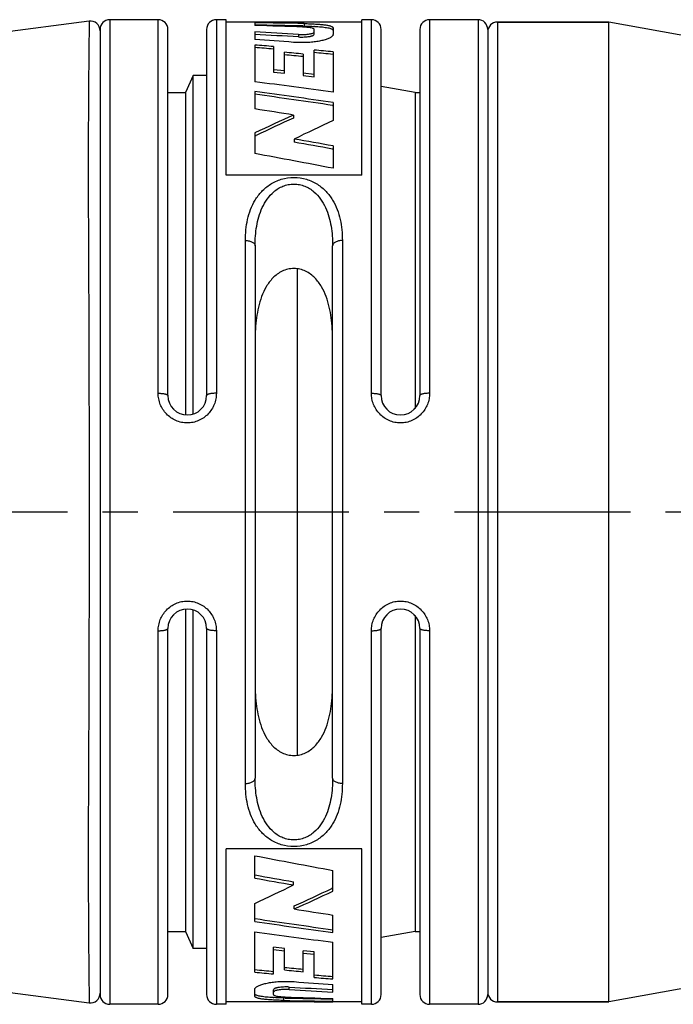
# Model space of a CAD drawing. Units: millimetres. Extents: x 0 to 210, y 0 to 297.
# Drawn here: x 78 to 105, y 210 to 250 of the extents above; entities that cross this region are included whole.
import ezdxf

# ---------------------------------------------------------------- set-up
doc = ezdxf.new("R2010")
doc.units = ezdxf.units.MM
doc.header["$LTSCALE"] = 19.36
doc.linetypes.add('CENTER', pattern=[0.6, 0.375, -0.075, 0.075, -0.075])
doc.layers.get('0').update_dxf_attribs({"linetype": 'CONTINUOUS'})
doc.layers.add('BEZUGSACHSEN', color=7, linetype='CONTINUOUS')
doc.layers.add('RUNDUNGEN', color=7, linetype='CONTINUOUS')

msp = doc.modelspace()

# ---------------------------------------------------------------- linework, layer by layer
at = {"color": 7, "linetype": 'CONTINUOUS'}
for p, q in [((80.8884, 250.2413), (53.2402, 246.647)), ((86.54, 243.8942), (86.54, 250.3)), ((87.7296, 250.2), (86.54, 250.2)), ((87.7296, 250.2), (87.7296, 250.1989)), ((87.7296, 250.1747), (87.7296, 250.0638)), ((88.5037, 250.2), (88.5037, 250.1957)), ((92.14, 250.2), (88.5037, 250.2)), ((92.14, 243.8942), (92.14, 250.3)), ((87.7296, 249.7928), (87.7296, 249.4828)), ((89.7036, 250.041), (89.7596, 250.0398)), ((90.181, 249.6976), (90.1808, 249.8977)), ((90.9549, 249.9605), (90.9549, 249.6896)), ((90.9549, 249.6896), (90.955, 249.6862)), ((87.7296, 249.2558), (87.7296, 247.7395)), ((88.5037, 249.1921), (88.5037, 248.1411)), ((88.9554, 248.0885), (88.9554, 248.955)), ((89.7295, 248.8823), (89.7295, 247.9969)), ((90.1812, 247.9425), (90.1812, 249.0471)), ((90.9549, 248.977), (90.9549, 247.3093)), ((89.7193, 248.7763), (89.7295, 248.7753)), ((90.9451, 248.8714), (90.9549, 248.8705)), ((88.5037, 248.2518), (88.9554, 248.1995)), ((88.5037, 248.1411), (88.9554, 248.0885)), ((89.7295, 248.1085), (90.1812, 248.0545)), ((85.19, 248), (84.8636, 247.3)), ((85.19, 234.0418), (85.19, 248)), ((85.74, 248), (85.19, 248)), ((89.7295, 247.9969), (90.1812, 247.9425)), ((84.14, 247.3), (84.8636, 247.3)), ((84.8636, 247.3), (84.8636, 234.0049)), ((87.7296, 247.3417), (87.7296, 246.6178)), ((94.34, 247.3), (92.94, 247.5469)), ((94.34, 247.3), (94.34, 234.2734)), ((94.34, 247.3), (94.54, 247.3)), ((90.9549, 246.8819), (90.9549, 246.1376)), ((90.9376, 246.7647), (90.9549, 246.7621)), ((89.3308, 246.3696), (89.3308, 246.246)), ((87.7296, 245.6294), (87.7296, 244.7775)), ((87.7296, 245.5), (87.7802, 245.5244)), ((89.3537, 245.3788), (89.3537, 245.2472)), ((90.9315, 244.9663), (90.9549, 244.9621)), ((90.9549, 245.0961), (90.9549, 244.1721)), ((92.14, 243.8942), (86.54, 243.8942)), ((89.486, 219.9714), (89.486, 240.0281)), ((84.8636, 225.9951), (84.8636, 212.7)), ((85.19, 212), (85.19, 225.9582)), ((94.34, 225.7266), (94.34, 212.7)), ((86.54, 209.7), (86.54, 216.1058)), ((92.14, 216.1058), (86.54, 216.1058)), ((92.14, 209.7), (92.14, 216.1058)), ((87.7251, 214.9039), (87.7251, 215.8279)), ((90.9504, 214.3706), (90.9504, 215.2225)), ((87.7485, 215.0337), (87.7251, 215.0379)), ((89.3263, 214.6212), (89.3263, 214.7528)), ((90.9504, 214.5), (90.8998, 214.4756)), ((87.7251, 213.1181), (87.7251, 213.8624)), ((89.3492, 213.6304), (89.3492, 213.754)), ((53.2402, 213.353), (80.8884, 209.7587)), ((87.7424, 213.2353), (87.7251, 213.2379)), ((90.9504, 212.6583), (90.9504, 213.3822)), ((84.14, 212.7), (84.8636, 212.7)), ((84.8636, 212.7), (85.19, 212)), ((87.7251, 211.023), (87.7251, 212.6907)), ((94.34, 212.7), (92.94, 212.4531)), ((94.34, 212.7), (94.54, 212.7)), ((85.74, 212), (85.19, 212)), ((88.4988, 210.9529), (88.4988, 212.0575)), ((88.9505, 212.0031), (88.4988, 212.0575)), ((88.9505, 211.8915), (88.4988, 211.9455)), ((88.9505, 211.1177), (88.9505, 212.0031)), ((90.9504, 210.7442), (90.9504, 212.2605)), ((89.7246, 211.045), (89.7246, 211.9115)), ((90.1763, 211.8589), (89.7246, 211.9115)), ((90.1763, 211.7482), (89.7246, 211.8005)), ((90.1763, 210.8079), (90.1763, 211.8589)), ((87.7349, 211.1286), (87.7251, 211.1295)), ((88.9607, 211.2237), (88.9505, 211.2247)), ((87.7251, 210.3104), (87.725, 210.3138)), ((87.7251, 210.0395), (87.7251, 210.3104)), ((90.9504, 210.2072), (90.9504, 210.5172)), ((88.4992, 210.1023), (88.499, 210.3024)), ((88.9764, 209.959), (88.9204, 209.9602)), ((90.9504, 209.8253), (90.9504, 209.9362)), ((90.1763, 209.8), (86.54, 209.8)), ((90.1763, 209.8), (90.1763, 209.8043)), ((90.9504, 209.8), (90.9504, 209.8011)), ((92.14, 209.8), (90.9504, 209.8))]:
    msp.add_line(p, q, dxfattribs=at)
at = {"color": 9, "linetype": 'CONTINUOUS'}
for p, q in [((89.7596, 250.1401), (89.7596, 250.0398)), ((89.5312, 249.6907), (89.5312, 249.5881)), ((89.1488, 210.3093), (89.1488, 210.4119)), ((88.9204, 209.8599), (88.9204, 209.9602))]:
    msp.add_line(p, q, dxfattribs=at)
at = {"color": 7, "linetype": 'CONTINUOUS'}
for centre, radius, start, end in [((86.9443, -31.1913), 281.3913, 89.682475, 89.840086), ((83.9461, -31.8297), 282.0297, 88.818861, 89.231324), ((83.9464, -30.5093), 280.6093, 88.824382, 89.227496), ((78.905, -33.9404), 284.1412, 87.822155, 88.220254), ((72.2787, -38.778), 288.9842, 86.577373, 86.935138), ((72.2861, -37.2541), 287.3601, 86.559494, 86.919286), ((89.683, 240.52), 9.518, 86.95021, 87.12045), ((66.9356, -44.2485), 294.4664, 85.638229, 85.950631), ((63.6696, -47.7714), 298.0001, 85.219668, 85.368996), ((63.6963, -45.9302), 296.0582, 85.195125, 85.343736), ((60.9486, -53.2464), 303.4965, 84.558417, 84.705191), ((63.342, -51.5574), 301.8003, 84.75045, 84.897934), ((63.3797, -49.5702), 299.7119, 84.722863, 84.869513), ((60.9917, -51.1913), 301.34, 84.529523, 84.675419), ((45.5564, -80.7589), 331.1945, 82.121382, 82.684281), ((41.5957, -87.7868), 338.289, 81.610116, 82.161896), ((41.8379, -83.9042), 334.2943, 81.554099, 82.10955), ((34.4145, -102.5258), 353.1909, 81.055016, 81.31786), ((113.3707, 192.2634), 59.2064, 113.956096, 115.66316), ((113.1663, 193.001), 58.3366, 114.116038, 115.7958), ((115.8403, 191.5586), 59.9846, 114.510742, 116.203211), ((23.7265, -131.0298), 382.0869, 79.866031, 80.10984), ((24.5538, -123.2373), 374.1388, 79.780795, 80.026214), ((14.8498, -152.384), 403.793, 79.13618, 79.601812), ((163.8301, 612.384), 403.793, 259.13618, 259.601812), ((154.9535, 591.0298), 382.0869, 259.866031, 260.10984), ((154.1262, 583.2373), 374.1388, 259.780795, 260.026214), ((62.8397, 268.4414), 59.9846, 294.510742, 296.203211), ((65.5137, 266.999), 58.3366, 294.116038, 295.7958), ((65.3093, 267.7366), 59.2064, 293.956096, 295.66316), ((144.2655, 562.5258), 353.1909, 261.055016, 261.31786), ((136.8421, 543.9042), 334.2943, 261.554099, 262.10955), ((137.0843, 547.7868), 338.289, 261.610116, 262.161896), ((133.1236, 540.7589), 331.1945, 262.121382, 262.684281), ((115.3003, 509.5702), 299.7119, 264.722863, 264.869513), ((117.6883, 511.1913), 301.34, 264.529523, 264.675419), ((115.338, 511.5574), 301.8003, 264.75045, 264.897934), ((117.7314, 513.2464), 303.4965, 264.558417, 264.705191), ((115.0104, 507.7714), 298.0001, 265.219668, 265.368996), ((114.9837, 505.9302), 296.0582, 265.195125, 265.343736), ((106.3939, 497.2541), 287.3601, 266.559494, 266.919286), ((106.4013, 498.778), 288.9842, 266.577373, 266.935138), ((111.7444, 504.2485), 294.4664, 265.638229, 265.950631), ((88.997, 219.48), 9.518, 266.95021, 267.12045), ((94.7336, 490.5093), 280.6093, 268.824382, 269.227496), ((99.775, 493.9404), 284.1412, 267.822155, 268.220254), ((94.7339, 491.8297), 282.0297, 268.818861, 269.231324), ((91.7357, 491.1913), 281.3913, 269.682475, 269.840086)]:
    msp.add_arc(centre, radius, start, end, dxfattribs=at)
for points, knots in [([(89.7596, 250.1401), (89.8423, 250.1383), (90.0019, 250.1339), (90.2302, 250.1237), (90.4349, 250.1092), (90.5879, 250.0929), (90.6944, 250.0769), (90.7614, 250.0642), (90.819, 250.0504), (90.8666, 250.0354), (90.904, 250.0191), (90.9314, 250.0016), (90.9493, 249.9824), (90.9544, 249.9674), (90.9549, 249.9605)], [0, 0, 0, 0, 0.2006438, 0.3876162, 0.5549481, 0.6987596, 0.7610204, 0.8163492, 0.8643617, 0.9047349, 0.9374175, 0.9631237, 0.9832092, 1, 1, 1, 1]), ([(89.5312, 249.6907), (89.602, 249.6869), (89.7075, 249.6852), (89.8447, 249.6931), (89.9389, 249.7035), (90.0216, 249.7174), (90.0893, 249.7343), (90.1392, 249.7525), (90.1647, 249.7691), (90.1722, 249.7782)], [0, 0, 0, 0, 0.3239297, 0.4816627, 0.6279342, 0.7571438, 0.8647673, 0.9463132, 1, 1, 1, 1]), ([(89.5312, 249.5881), (89.5709, 249.586), (89.6505, 249.5832), (89.7683, 249.5854), (89.8804, 249.5937), (89.9673, 249.6053), (90.0295, 249.6173), (90.0692, 249.6269), (90.104, 249.6375), (90.1438, 249.6527), (90.1811, 249.6751), (90.181, 249.6976)], [0, 0, 0, 0, 0.1758973, 0.3528862, 0.5217197, 0.6739113, 0.7413912, 0.8020716, 0.8552913, 0.9003574, 1, 1, 1, 1]), ([(89.8947, 249.983), (89.8796, 249.9845), (89.8157, 249.99), (89.7517, 249.9936), (89.7027, 249.9956)], [0, 0, 0, 0, 0.2362936, 1, 1, 1, 1]), ([(89.7596, 250.0398), (89.7943, 250.0391), (89.9282, 250.0358), (90.0621, 250.0311), (90.1612, 250.0261)], [0, 0, 0, 0, 0.2591051, 1, 1, 1, 1]), ([(90.1808, 249.8977), (90.18, 249.9025), (90.1749, 249.9131), (90.1593, 249.9262), (90.1352, 249.9381), (90.0863, 249.9542), (90.0051, 249.9704), (89.9345, 249.9791), (89.8947, 249.983)], [0, 0, 0, 0, 0.0476612, 0.1095626, 0.1949534, 0.3081422, 0.6103116, 1, 1, 1, 1]), ([(90.1722, 249.7782), (90.1736, 249.7799), (90.1782, 249.7862), (90.1808, 249.794), (90.1808, 249.7996)], [0, 0, 0, 0, 0.28346, 1, 1, 1, 1]), ([(90.1894, 250.0246), (90.2825, 250.0197), (90.4507, 250.0082), (90.6483, 249.9853), (90.7763, 249.9607), (90.8477, 249.9415), (90.9013, 249.9205), (90.9293, 249.9022), (90.9388, 249.8922)], [0, 0, 0, 0, 0.3636545, 0.6581491, 0.7757189, 0.8719316, 0.946222, 1, 1, 1, 1]), ([(90.9388, 249.8922), (90.9434, 249.8875), (90.951, 249.8774), (90.9545, 249.8651), (90.9549, 249.8593)], [0, 0, 0, 0, 0.5328462, 1, 1, 1, 1]), ([(90.8991, 249.5949), (90.886, 249.5843), (90.8553, 249.5637), (90.7792, 249.524), (90.6583, 249.4788), (90.4865, 249.4328), (90.2847, 249.3952), (90.0603, 249.3681), (89.8212, 249.3529), (89.5763, 249.3513), (89.4122, 249.3592), (89.3309, 249.3651)], [0, 0, 0, 0, 0.0314619, 0.0687324, 0.160002, 0.2716187, 0.400642, 0.5428539, 0.6935217, 0.8476785, 1, 1, 1, 1]), ([(90.9549, 249.6862), (90.955, 249.6786), (90.9525, 249.6626), (90.9416, 249.6393), (90.9235, 249.6161), (90.9079, 249.6019), (90.8991, 249.5949)], [0, 0, 0, 0, 0.2051796, 0.4312635, 0.6927672, 1, 1, 1, 1]), ([(90.94, 237.0882), (90.94, 237.2427), (90.9319, 237.5498), (90.8896, 238.0062), (90.8098, 238.4529), (90.6823, 238.8856), (90.4925, 239.2964), (90.265, 239.6046), (90.0316, 239.8096), (89.8252, 239.9357), (89.5913, 240.0201), (89.3398, 240.0501), (89.0883, 240.02), (88.8545, 239.9356), (88.6482, 239.8095), (88.4149, 239.6045), (88.1875, 239.2963), (87.9977, 238.8856), (87.8702, 238.4529), (87.7904, 238.0062), (87.7481, 237.5498), (87.74, 237.2427), (87.74, 237.0882)], [0, 0, 0, 0, 0.062634, 0.1245105, 0.1856913, 0.2463609, 0.3069519, 0.3683712, 0.399965, 0.4324328, 0.4658803, 0.5000309, 0.5341768, 0.5676115, 0.6000642, 0.6316469, 0.6930565, 0.7536428, 0.8143095, 0.875489, 0.9373656, 1, 1, 1, 1]), ([(87.74, 222.9118), (87.74, 222.7573), (87.7481, 222.4502), (87.7904, 221.9938), (87.8702, 221.5471), (87.9977, 221.1143), (88.1875, 220.7036), (88.415, 220.3954), (88.6484, 220.1904), (88.8548, 220.0643), (89.0888, 219.9799), (89.3403, 219.9499), (89.5917, 219.98), (89.8255, 220.0644), (90.0318, 220.1906), (90.2651, 220.3955), (90.4925, 220.7037), (90.6823, 221.1144), (90.8098, 221.5471), (90.8896, 221.9938), (90.9319, 222.4502), (90.94, 222.7573), (90.94, 222.9118)], [0, 0, 0, 0, 0.0626343, 0.124511, 0.1856919, 0.2463615, 0.3069531, 0.3683744, 0.3999693, 0.4324378, 0.4658853, 0.500037, 0.5341834, 0.5676162, 0.6000663, 0.631648, 0.6930564, 0.7536424, 0.8143094, 0.8754892, 0.9373658, 1, 1, 1, 1]), ([(87.7251, 210.3138), (87.725, 210.3214), (87.7275, 210.3374), (87.7384, 210.3607), (87.7565, 210.3839), (87.7721, 210.3981), (87.7809, 210.4051)], [0, 0, 0, 0, 0.2051796, 0.4312635, 0.6927672, 1, 1, 1, 1]), ([(87.7809, 210.4051), (87.794, 210.4157), (87.8247, 210.4363), (87.9008, 210.476), (88.0217, 210.5212), (88.1935, 210.5672), (88.3953, 210.6048), (88.6197, 210.6319), (88.8588, 210.6471), (89.1037, 210.6487), (89.2678, 210.6408), (89.3491, 210.6349)], [0, 0, 0, 0, 0.0314619, 0.0687324, 0.160002, 0.2716187, 0.400642, 0.5428539, 0.6935217, 0.8476785, 1, 1, 1, 1]), ([(89.1488, 210.4119), (89.1091, 210.414), (89.0295, 210.4168), (88.9117, 210.4146), (88.7996, 210.4063), (88.7126, 210.3947), (88.6505, 210.3827), (88.6108, 210.3731), (88.576, 210.3625), (88.5362, 210.3473), (88.4989, 210.3249), (88.4989, 210.3024)], [0, 0, 0, 0, 0.175898, 0.3528888, 0.5217228, 0.6739139, 0.741394, 0.8020738, 0.8552925, 0.9003585, 1, 1, 1, 1]), ([(89.1488, 210.3093), (89.078, 210.3131), (88.9725, 210.3148), (88.8353, 210.3069), (88.7411, 210.2965), (88.6584, 210.2826), (88.5906, 210.2657), (88.5408, 210.2475), (88.5153, 210.2309), (88.5078, 210.2218)], [0, 0, 0, 0, 0.3239448, 0.4816831, 0.6279572, 0.757166, 0.8647846, 0.9463227, 1, 1, 1, 1]), ([(87.7412, 210.1078), (87.7366, 210.1125), (87.729, 210.1226), (87.7255, 210.1349), (87.7251, 210.1407)], [0, 0, 0, 0, 0.5328462, 1, 1, 1, 1]), ([(88.9204, 209.8599), (88.8377, 209.8617), (88.6781, 209.8661), (88.4498, 209.8763), (88.2451, 209.8908), (88.0921, 209.9071), (87.9856, 209.9231), (87.9186, 209.9358), (87.861, 209.9496), (87.8134, 209.9646), (87.776, 209.9809), (87.7486, 209.9984), (87.7307, 210.0176), (87.7256, 210.0326), (87.7251, 210.0395)], [0, 0, 0, 0, 0.2006438, 0.3876162, 0.5549481, 0.6987596, 0.7610204, 0.8163492, 0.8643617, 0.9047349, 0.9374175, 0.9631237, 0.9832092, 1, 1, 1, 1]), ([(88.4906, 209.9754), (88.3975, 209.9803), (88.2293, 209.9918), (88.0317, 210.0147), (87.9037, 210.0393), (87.8323, 210.0585), (87.7787, 210.0795), (87.7507, 210.0978), (87.7412, 210.1078)], [0, 0, 0, 0, 0.3636545, 0.6581491, 0.7757189, 0.8719316, 0.946222, 1, 1, 1, 1]), ([(88.5078, 210.2218), (88.5064, 210.2201), (88.5018, 210.2138), (88.4992, 210.206), (88.4992, 210.2004)], [0, 0, 0, 0, 0.2834297, 1, 1, 1, 1]), ([(88.4992, 210.1023), (88.5, 210.0975), (88.5051, 210.0869), (88.5207, 210.0738), (88.5448, 210.0619), (88.5937, 210.0458), (88.6749, 210.0296), (88.7454, 210.0209), (88.7853, 210.017)], [0, 0, 0, 0, 0.0476612, 0.1095626, 0.1949534, 0.3081422, 0.6103116, 1, 1, 1, 1]), ([(88.9204, 209.9602), (88.8857, 209.9609), (88.7518, 209.9642), (88.6179, 209.9689), (88.5188, 209.9739)], [0, 0, 0, 0, 0.2591051, 1, 1, 1, 1]), ([(88.7853, 210.017), (88.8004, 210.0155), (88.8643, 210.01), (88.9283, 210.0064), (88.9773, 210.0044)], [0, 0, 0, 0, 0.2362936, 1, 1, 1, 1])]:
    msp.add_open_spline(points, degree=3, knots=knots, dxfattribs=at)
at = {"layer": 'BEZUGSACHSEN', "color": 7, "linetype": 'CONTINUOUS'}
for p, q in [((83.74, 250.3), (81.74, 250.3)), ((86.54, 250.3), (86.14, 250.3)), ((92.54, 250.3), (92.14, 250.3)), ((96.94, 250.3), (94.94, 250.3)), ((97.74, 250.2), (102.34, 250.2)), ((102.34, 209.8), (102.34, 250.2)), ((107.34, 249.3), (102.34, 250.2)), ((107.34, 210.7), (102.34, 209.8)), ((83.74, 209.7), (81.74, 209.7)), ((86.54, 209.7), (86.14, 209.7)), ((92.54, 209.7), (92.14, 209.7)), ((96.94, 209.7), (94.94, 209.7)), ((97.74, 209.8), (102.34, 209.8))]:
    msp.add_line(p, q, dxfattribs=at)
at = {"layer": 'BEZUGSACHSEN', "color": 7, "linetype": 'CENTER'}
msp.add_line((184.54, 230), (25.46, 230), dxfattribs=at)
at = {"layer": 'RUNDUNGEN', "color": 9, "linetype": 'CONTINUOUS'}
for p, q in [((80.8884, 250.2413), (80.8669, 247.5509)), ((81.74, 250.3), (81.74, 209.7)), ((83.74, 234.8965), (83.74, 250.3)), ((86.14, 250.3), (86.14, 234.8965)), ((92.54, 234.8965), (92.54, 250.3)), ((94.94, 250.3), (94.94, 234.8965)), ((96.94, 250.3), (96.94, 209.7)), ((97.74, 250.2), (97.74, 209.8)), ((87.34, 218.8044), (87.34, 241.1956)), ((91.34, 241.1956), (91.34, 218.8044)), ((83.74, 209.7), (83.74, 225.1035)), ((86.14, 225.1035), (86.14, 209.7)), ((92.54, 209.7), (92.54, 225.1035)), ((94.94, 225.1035), (94.94, 209.7)), ((80.8669, 212.4491), (80.8884, 209.7587))]:
    msp.add_line(p, q, dxfattribs=at)
at = {"layer": 'RUNDUNGEN', "color": 7, "linetype": 'CONTINUOUS'}
for p, q in [((102.34, 250.2), (97.74, 250.2)), ((81.34, 249.8997), (81.34, 210.1003)), ((84.14, 234.8), (84.14, 249.9)), ((85.74, 249.9), (85.74, 234.8)), ((92.94, 234.8), (92.94, 249.9)), ((94.54, 249.9), (94.54, 234.8)), ((97.34, 249.8997), (97.34, 210.1003)), ((87.74, 240.975), (87.74, 219.025)), ((90.94, 219.025), (90.94, 240.975)), ((84.14, 210.1), (84.14, 225.2)), ((85.74, 225.2), (85.74, 210.1)), ((92.94, 210.1), (92.94, 225.2)), ((94.54, 225.2), (94.54, 210.1)), ((102.34, 209.8), (97.74, 209.8))]:
    msp.add_line(p, q, dxfattribs=at)
for centre, radius, start, end in [((80.94, 249.8446), 0.4, 0, 97.40692), ((81.74, 249.9), 0.4, 90, 180), ((83.74, 249.9), 0.4, 0, 90), ((86.14, 249.9), 0.4, 90, 180), ((92.54, 249.9), 0.4, 0, 90), ((94.94, 249.9), 0.4, 90, 180), ((96.94, 249.9), 0.4, 359.99998, 90), ((97.74, 249.8), 0.4, 90, 180), ((84.94, 234.8), 0.8, 180, 360), ((93.74, 234.8), 0.8, 180, 360), ((84.94, 225.2), 0.8, 0, 180), ((93.74, 225.2), 0.8, 0, 180), ((80.94, 210.1554), 0.4, 262.59308, 360), ((81.74, 210.1), 0.4, 180, 270), ((83.74, 210.1), 0.4, 270, 360), ((86.14, 210.1), 0.4, 180, 270), ((92.54, 210.1), 0.4, 270, 360), ((94.94, 210.1), 0.4, 180, 270), ((96.94, 210.1), 0.4, 270, 0.00002), ((97.74, 210.2), 0.4, 180, 270)]:
    msp.add_arc(centre, radius, start, end, dxfattribs=at)
at = {"layer": 'RUNDUNGEN', "color": 9, "linetype": 'CONTINUOUS'}
for points, knots in [([(80.8669, 247.5509), (80.865, 247.3135), (80.8609, 246.814), (80.8545, 245.7229), (80.8517, 244.196), (80.8558, 242.1868), (80.8634, 240.7694), (80.8669, 240.0252)], [0, 0, 0, 0, 0.0946578, 0.1991045, 0.4349626, 0.7033375, 1, 1, 1, 1]), ([(87.34, 241.1956), (87.34, 241.4863), (87.3793, 241.9236), (87.5438, 242.4797), (87.7333, 242.8735), (88.0031, 243.233), (88.3663, 243.5353), (88.8225, 243.7441), (89.34, 243.8197), (89.8575, 243.7441), (90.3137, 243.5353), (90.6769, 243.233), (90.9467, 242.8735), (91.1362, 242.4797), (91.3007, 241.9236), (91.34, 241.4863), (91.34, 241.1956)], [0, 0, 0, 0, 0.1190828, 0.1778157, 0.2367846, 0.2971414, 0.3605027, 0.4283196, 0.4999999, 0.5716803, 0.6394969, 0.7028581, 0.763215, 0.8221841, 0.8809171, 1, 1, 1, 1]), ([(87.74, 240.975), (87.74, 241.2463), (87.7682, 241.6533), (87.8875, 242.1798), (88.0263, 242.5586), (88.2276, 242.914), (88.4603, 243.1731), (88.6905, 243.3408), (88.8893, 243.4414), (89.1085, 243.507), (89.34, 243.5299), (89.5715, 243.507), (89.7907, 243.4414), (89.9895, 243.3408), (90.2197, 243.1731), (90.4524, 242.914), (90.6537, 242.5586), (90.7925, 242.1798), (90.9118, 241.6533), (90.94, 241.2463), (90.94, 240.975)], [0, 0, 0, 0, 0.1221503, 0.1824362, 0.2425474, 0.3031225, 0.3652981, 0.3975794, 0.4308512, 0.4650998, 0.4999996, 0.5348993, 0.5691479, 0.6024196, 0.6347014, 0.6968774, 0.7574526, 0.8175638, 0.8778496, 1, 1, 1, 1]), ([(87.34, 241.1956), (87.3913, 241.1956), (87.489, 241.1854), (87.6016, 241.1467), (87.672, 241.1005), (87.7102, 241.0624), (87.7342, 241.02), (87.74, 240.9895), (87.74, 240.975)], [0, 0, 0, 0, 0.3102989, 0.5889786, 0.7096769, 0.816768, 0.9120741, 1, 1, 1, 1]), ([(91.34, 241.1956), (91.2887, 241.1956), (91.191, 241.1854), (91.0784, 241.1467), (91.008, 241.1005), (90.9698, 241.0624), (90.9458, 241.02), (90.94, 240.9895), (90.94, 240.975)], [0, 0, 0, 0, 0.3102991, 0.5889789, 0.7096772, 0.8167683, 0.9120742, 1, 1, 1, 1]), ([(80.8669, 240.0252), (80.8709, 239.2414), (80.8766, 237.6297), (80.8857, 234.2879), (80.8903, 230), (80.8857, 225.7121), (80.8766, 222.3703), (80.8709, 220.7586), (80.8669, 219.9748)], [0, 0, 0, 0, 0.1172844, 0.2411444, 0.4999993, 0.7588555, 0.8827156, 1, 1, 1, 1]), ([(86.14, 234.8965), (86.14, 234.8186), (86.1253, 234.6619), (86.0595, 234.4349), (85.9513, 234.2234), (85.8039, 234.0355), (85.6216, 233.8793), (85.4112, 233.7619), (85.1808, 233.6889), (84.94, 233.6641), (84.6992, 233.6889), (84.4688, 233.7619), (84.2584, 233.8793), (84.0761, 234.0355), (83.9287, 234.2234), (83.8205, 234.4349), (83.7547, 234.6619), (83.74, 234.8186), (83.74, 234.8965)], [0, 0, 0, 0, 0.0614912, 0.1233093, 0.1854075, 0.2478499, 0.3105956, 0.3735853, 0.4367474, 0.4999997, 0.5632519, 0.626414, 0.6894037, 0.7521494, 0.8145919, 0.8766893, 0.9385086, 1, 1, 1, 1]), ([(83.74, 234.8965), (83.766, 234.8965), (83.8171, 234.8953), (83.8913, 234.89), (83.9597, 234.8813), (84.0198, 234.8698), (84.0633, 234.8575), (84.092, 234.8461), (84.1089, 234.8377), (84.1223, 234.8288), (84.1344, 234.8177), (84.14, 234.8068), (84.14, 234.8)], [0, 0, 0, 0, 0.1825331, 0.3592112, 0.5226664, 0.6673916, 0.7888106, 0.8398174, 0.8840077, 0.9213824, 0.9524219, 1, 1, 1, 1]), ([(86.14, 234.8965), (86.114, 234.8965), (86.0629, 234.8953), (85.9887, 234.89), (85.9203, 234.8813), (85.8602, 234.8698), (85.8167, 234.8575), (85.788, 234.8461), (85.7711, 234.8377), (85.7577, 234.8288), (85.7456, 234.8177), (85.74, 234.8068), (85.74, 234.8)], [0, 0, 0, 0, 0.1825332, 0.3592113, 0.5226666, 0.6673918, 0.7888108, 0.8398176, 0.8840078, 0.9213825, 0.952422, 1, 1, 1, 1]), ([(94.94, 234.8965), (94.94, 234.8186), (94.9253, 234.6619), (94.8595, 234.4349), (94.7513, 234.2234), (94.6039, 234.0355), (94.4216, 233.8793), (94.2112, 233.7619), (93.9808, 233.6889), (93.74, 233.6641), (93.4992, 233.6889), (93.2688, 233.7619), (93.0584, 233.8793), (92.8761, 234.0355), (92.7287, 234.2234), (92.6205, 234.4349), (92.5547, 234.6619), (92.54, 234.8186), (92.54, 234.8965)], [0, 0, 0, 0, 0.0614912, 0.1233093, 0.1854075, 0.2478499, 0.3105956, 0.3735853, 0.4367474, 0.4999997, 0.5632519, 0.626414, 0.6894037, 0.7521494, 0.8145919, 0.8766893, 0.9385086, 1, 1, 1, 1]), ([(92.54, 234.8965), (92.566, 234.8965), (92.6171, 234.8953), (92.6913, 234.89), (92.7597, 234.8813), (92.8198, 234.8698), (92.8633, 234.8575), (92.892, 234.8461), (92.9089, 234.8377), (92.9223, 234.8288), (92.9344, 234.8177), (92.94, 234.8068), (92.94, 234.8)], [0, 0, 0, 0, 0.1825331, 0.3592112, 0.5226664, 0.6673916, 0.7888106, 0.8398174, 0.8840077, 0.9213824, 0.9524219, 1, 1, 1, 1]), ([(94.94, 234.8965), (94.914, 234.8965), (94.8629, 234.8953), (94.7887, 234.89), (94.7203, 234.8813), (94.6602, 234.8698), (94.6167, 234.8575), (94.588, 234.8461), (94.5711, 234.8377), (94.5577, 234.8288), (94.5456, 234.8177), (94.54, 234.8068), (94.54, 234.8)], [0, 0, 0, 0, 0.1825332, 0.3592113, 0.5226666, 0.6673918, 0.7888108, 0.8398176, 0.8840078, 0.9213825, 0.952422, 1, 1, 1, 1]), ([(83.74, 225.1035), (83.74, 225.1814), (83.7547, 225.3381), (83.8205, 225.5651), (83.9287, 225.7766), (84.0761, 225.9645), (84.2584, 226.1207), (84.4688, 226.2381), (84.6992, 226.3111), (84.94, 226.3359), (85.1808, 226.3111), (85.4112, 226.2381), (85.6216, 226.1207), (85.8039, 225.9645), (85.9513, 225.7766), (86.0595, 225.5651), (86.1253, 225.3381), (86.14, 225.1814), (86.14, 225.1035)], [0, 0, 0, 0, 0.0614912, 0.1233093, 0.1854075, 0.2478499, 0.3105956, 0.3735853, 0.4367474, 0.4999997, 0.5632519, 0.626414, 0.6894037, 0.7521494, 0.8145919, 0.8766893, 0.9385086, 1, 1, 1, 1]), ([(92.54, 225.1035), (92.54, 225.1814), (92.5547, 225.3381), (92.6205, 225.5651), (92.7287, 225.7766), (92.8761, 225.9645), (93.0584, 226.1207), (93.2688, 226.2381), (93.4992, 226.3111), (93.74, 226.3359), (93.9808, 226.3111), (94.2112, 226.2381), (94.4216, 226.1207), (94.6039, 225.9645), (94.7513, 225.7766), (94.8595, 225.5651), (94.9253, 225.3381), (94.94, 225.1814), (94.94, 225.1035)], [0, 0, 0, 0, 0.0614912, 0.1233093, 0.1854075, 0.2478499, 0.3105956, 0.3735853, 0.4367474, 0.4999997, 0.5632519, 0.626414, 0.6894037, 0.7521494, 0.8145919, 0.8766893, 0.9385086, 1, 1, 1, 1]), ([(83.74, 225.1035), (83.766, 225.1035), (83.8171, 225.1047), (83.8913, 225.11), (83.9597, 225.1187), (84.0198, 225.1302), (84.0633, 225.1425), (84.092, 225.1539), (84.1089, 225.1623), (84.1223, 225.1712), (84.1344, 225.1823), (84.14, 225.1932), (84.14, 225.2)], [0, 0, 0, 0, 0.1825332, 0.3592113, 0.5226666, 0.6673918, 0.7888108, 0.8398176, 0.8840078, 0.9213825, 0.952422, 1, 1, 1, 1]), ([(86.14, 225.1035), (86.114, 225.1035), (86.0629, 225.1047), (85.9887, 225.11), (85.9203, 225.1187), (85.8602, 225.1302), (85.8167, 225.1425), (85.788, 225.1539), (85.7711, 225.1623), (85.7577, 225.1712), (85.7456, 225.1823), (85.74, 225.1932), (85.74, 225.2)], [0, 0, 0, 0, 0.1825331, 0.3592112, 0.5226664, 0.6673916, 0.7888106, 0.8398174, 0.8840077, 0.9213824, 0.9524219, 1, 1, 1, 1]), ([(92.54, 225.1035), (92.566, 225.1035), (92.6171, 225.1047), (92.6913, 225.11), (92.7597, 225.1187), (92.8198, 225.1302), (92.8633, 225.1425), (92.892, 225.1539), (92.9089, 225.1623), (92.9223, 225.1712), (92.9344, 225.1823), (92.94, 225.1932), (92.94, 225.2)], [0, 0, 0, 0, 0.1825332, 0.3592113, 0.5226666, 0.6673918, 0.7888108, 0.8398176, 0.8840078, 0.9213825, 0.952422, 1, 1, 1, 1]), ([(94.94, 225.1035), (94.914, 225.1035), (94.8629, 225.1047), (94.7887, 225.11), (94.7203, 225.1187), (94.6602, 225.1302), (94.6167, 225.1425), (94.588, 225.1539), (94.5711, 225.1623), (94.5577, 225.1712), (94.5456, 225.1823), (94.54, 225.1932), (94.54, 225.2)], [0, 0, 0, 0, 0.1825331, 0.3592112, 0.5226664, 0.6673916, 0.7888106, 0.8398174, 0.8840077, 0.9213824, 0.9524219, 1, 1, 1, 1]), ([(80.8669, 219.9748), (80.8634, 219.2306), (80.8558, 217.8132), (80.8517, 215.804), (80.8545, 214.2771), (80.8609, 213.186), (80.865, 212.6865), (80.8669, 212.4491)], [0, 0, 0, 0, 0.296663, 0.5650377, 0.8008955, 0.9053426, 1, 1, 1, 1]), ([(87.34, 218.8044), (87.3913, 218.8044), (87.489, 218.8146), (87.6016, 218.8533), (87.672, 218.8995), (87.7102, 218.9376), (87.7342, 218.98), (87.74, 219.0105), (87.74, 219.025)], [0, 0, 0, 0, 0.3102991, 0.5889789, 0.7096772, 0.8167683, 0.9120742, 1, 1, 1, 1]), ([(90.94, 219.025), (90.94, 218.7537), (90.9118, 218.3467), (90.7925, 217.8202), (90.6537, 217.4414), (90.4524, 217.086), (90.2197, 216.8269), (89.9895, 216.6592), (89.7907, 216.5586), (89.5715, 216.493), (89.34, 216.4701), (89.1085, 216.493), (88.8893, 216.5586), (88.6905, 216.6592), (88.4603, 216.8269), (88.2276, 217.086), (88.0263, 217.4414), (87.8875, 217.8202), (87.7682, 218.3467), (87.74, 218.7537), (87.74, 219.025)], [0, 0, 0, 0, 0.1221504, 0.1824362, 0.2425474, 0.3031226, 0.3652986, 0.3975804, 0.4308521, 0.4651007, 0.5000004, 0.5349002, 0.5691488, 0.6024206, 0.6347019, 0.6968775, 0.7574526, 0.8175638, 0.8778497, 1, 1, 1, 1]), ([(91.34, 218.8044), (91.2887, 218.8044), (91.191, 218.8146), (91.0784, 218.8533), (91.008, 218.8995), (90.9698, 218.9376), (90.9458, 218.98), (90.94, 219.0105), (90.94, 219.025)], [0, 0, 0, 0, 0.310299, 0.5889787, 0.7096769, 0.8167681, 0.9120741, 1, 1, 1, 1]), ([(91.34, 218.8044), (91.34, 218.5137), (91.3007, 218.0764), (91.1362, 217.5203), (90.9467, 217.1265), (90.6769, 216.767), (90.3137, 216.4647), (89.8575, 216.2559), (89.34, 216.1803), (88.8225, 216.2559), (88.3663, 216.4647), (88.0031, 216.767), (87.7333, 217.1265), (87.5438, 217.5203), (87.3793, 218.0764), (87.34, 218.5137), (87.34, 218.8044)], [0, 0, 0, 0, 0.1190829, 0.1778159, 0.236785, 0.2971419, 0.3605031, 0.4283197, 0.5000001, 0.5716804, 0.6394973, 0.7028586, 0.7632154, 0.8221843, 0.8809172, 1, 1, 1, 1])]:
    msp.add_open_spline(points, degree=3, knots=knots, dxfattribs=at)

doc.saveas('drawing.dxf')
